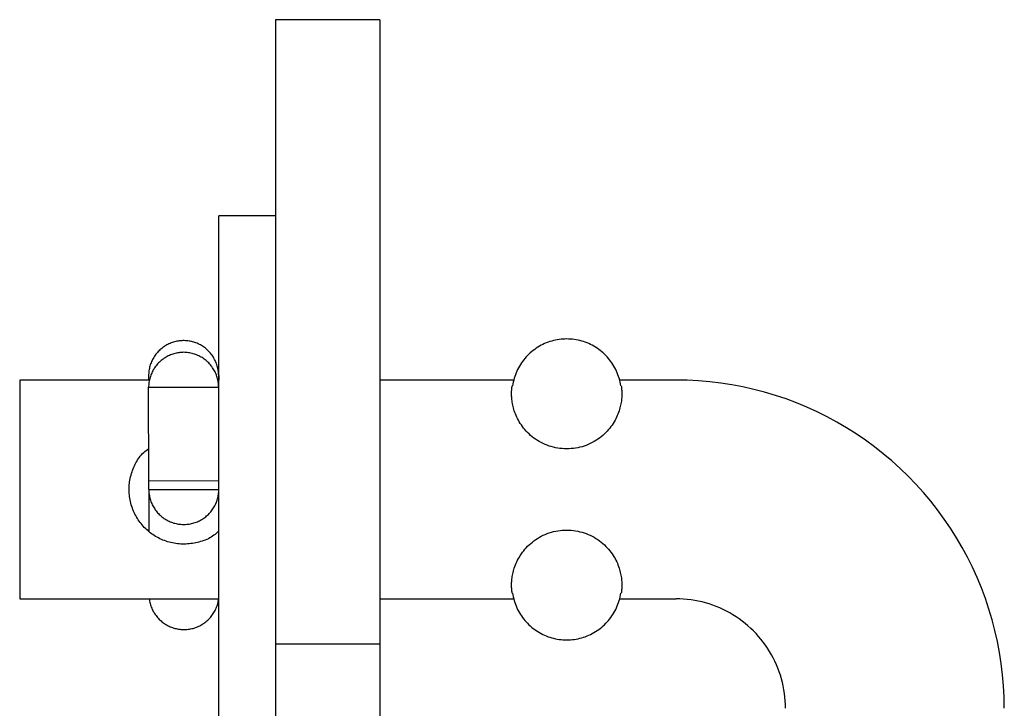
# Model space of a CAD drawing. Units: millimetres. Extents: x 223 to 379, y 17 to 142.
# Drawn here: x 270 to 271, y 120 to 121 of the extents above; entities that cross this region are included whole.
import ezdxf

# ---------------------------------------------------------------- set-up
doc = ezdxf.new("R2010")
doc.units = ezdxf.units.MM
doc.header["$LTSCALE"] = 4
doc.layers.add('Default', color=7, linetype='Continuous', true_color=0x000000)

msp = doc.modelspace()

# ---------------------------------------------------------------- linework, layer by layer
at = {"layer": 'Default', "color": 7, "true_color": 0xffffff}
for p, q in [((270.049, 120.8732), (270.049, 120.1528)), ((270.1692, 120.8732), (270.049, 120.8732)), ((270.1692, 120.8732), (270.1692, 120.1528)), ((269.9834, 120.4493), (269.9834, 120.6469)), ((270.049, 120.6469), (269.9834, 120.6469)), ((269.9248, 120.4987), (269.9235, 120.498)), ((269.926, 120.4993), (269.9248, 120.4987)), ((269.9273, 120.4998), (269.926, 120.4993)), ((269.9286, 120.5003), (269.9273, 120.4998)), ((269.9299, 120.5008), (269.9286, 120.5003)), ((269.9312, 120.5012), (269.9299, 120.5008)), ((269.9326, 120.5016), (269.9312, 120.5012)), ((269.9339, 120.502), (269.9326, 120.5016)), ((269.9353, 120.5023), (269.9339, 120.502)), ((269.9367, 120.5025), (269.9353, 120.5023)), ((269.938, 120.5027), (269.9367, 120.5025)), ((269.9394, 120.5028), (269.938, 120.5027)), ((269.9408, 120.5029), (269.9394, 120.5028)), ((269.9422, 120.503), (269.9408, 120.5029)), ((269.9436, 120.503), (269.9422, 120.503)), ((269.945, 120.5029), (269.9436, 120.503)), ((269.9464, 120.5028), (269.945, 120.5029)), ((269.9478, 120.5027), (269.9464, 120.5028)), ((269.9492, 120.5025), (269.9478, 120.5027)), ((269.9505, 120.5023), (269.9492, 120.5025)), ((269.9519, 120.502), (269.9505, 120.5023)), ((269.9533, 120.5017), (269.9519, 120.502)), ((269.9546, 120.5013), (269.9533, 120.5017)), ((269.9559, 120.5009), (269.9546, 120.5013)), ((269.9572, 120.5004), (269.9559, 120.5009)), ((269.9585, 120.4999), (269.9572, 120.5004)), ((269.9598, 120.4993), (269.9585, 120.4999)), ((269.9611, 120.4987), (269.9598, 120.4993)), ((269.9623, 120.4981), (269.9611, 120.4987)), ((270.3574, 120.4985), (270.3554, 120.4976)), ((270.3594, 120.4995), (270.3574, 120.4985)), ((270.3614, 120.5003), (270.3594, 120.4995)), ((270.3634, 120.5011), (270.3614, 120.5003)), ((270.3655, 120.5018), (270.3634, 120.5011)), ((270.3676, 120.5025), (270.3655, 120.5018)), ((270.3697, 120.503), (270.3676, 120.5025)), ((270.3719, 120.5035), (270.3697, 120.503)), ((270.374, 120.5039), (270.3719, 120.5035)), ((270.3762, 120.5043), (270.374, 120.5039)), ((270.3784, 120.5045), (270.3762, 120.5043)), ((270.3806, 120.5047), (270.3784, 120.5045)), ((270.3827, 120.5048), (270.3806, 120.5047)), ((270.3849, 120.5049), (270.3827, 120.5048)), ((270.3871, 120.5048), (270.3849, 120.5049)), ((270.3893, 120.5047), (270.3871, 120.5048)), ((270.3915, 120.5045), (270.3893, 120.5047)), ((270.3937, 120.5043), (270.3915, 120.5045)), ((270.3959, 120.5039), (270.3937, 120.5043)), ((270.398, 120.5035), (270.3959, 120.5039)), ((270.4002, 120.503), (270.398, 120.5035)), ((270.4023, 120.5025), (270.4002, 120.503)), ((270.4044, 120.5018), (270.4023, 120.5025)), ((270.4064, 120.5011), (270.4044, 120.5018)), ((270.4085, 120.5003), (270.4064, 120.5011)), ((270.4105, 120.4995), (270.4085, 120.5003)), ((270.4125, 120.4985), (270.4105, 120.4995)), ((270.4145, 120.4976), (270.4125, 120.4985)), ((269.9109, 120.4872), (269.9101, 120.4861)), ((269.9118, 120.4883), (269.9109, 120.4872)), ((269.9127, 120.4893), (269.9118, 120.4883)), ((269.9136, 120.4904), (269.9127, 120.4893)), ((269.9146, 120.4914), (269.9136, 120.4904)), ((269.9156, 120.4923), (269.9146, 120.4914)), ((269.9167, 120.4932), (269.9156, 120.4923)), ((269.9177, 120.4941), (269.9167, 120.4932)), ((269.9188, 120.495), (269.9177, 120.4941)), ((269.92, 120.4958), (269.9188, 120.495)), ((269.9211, 120.4966), (269.92, 120.4958)), ((269.9223, 120.4973), (269.9211, 120.4966)), ((269.9235, 120.498), (269.9223, 120.4973)), ((269.9292, 120.487), (269.9278, 120.4865)), ((269.9305, 120.4875), (269.9292, 120.487)), ((269.9318, 120.4879), (269.9305, 120.4875)), ((269.9332, 120.4883), (269.9318, 120.4879)), ((269.9346, 120.4886), (269.9332, 120.4883)), ((269.9359, 120.4888), (269.9346, 120.4886)), ((269.9373, 120.4891), (269.9359, 120.4888)), ((269.9387, 120.4892), (269.9373, 120.4891)), ((269.9401, 120.4894), (269.9387, 120.4892)), ((269.9415, 120.4894), (269.9401, 120.4894)), ((269.9429, 120.4895), (269.9415, 120.4894)), ((269.9443, 120.4894), (269.9429, 120.4895)), ((269.9457, 120.4894), (269.9443, 120.4894)), ((269.9471, 120.4892), (269.9457, 120.4894)), ((269.9485, 120.4891), (269.9471, 120.4892)), ((269.9499, 120.4889), (269.9485, 120.4891)), ((269.9513, 120.4886), (269.9499, 120.4889)), ((269.9527, 120.4883), (269.9513, 120.4886)), ((269.954, 120.4879), (269.9527, 120.4883)), ((269.9554, 120.4875), (269.954, 120.4879)), ((269.9567, 120.4871), (269.9554, 120.4875)), ((269.958, 120.4866), (269.9567, 120.4871)), ((269.9635, 120.4974), (269.9623, 120.4981)), ((269.9647, 120.4966), (269.9635, 120.4974)), ((269.9659, 120.4959), (269.9647, 120.4966)), ((269.967, 120.4951), (269.9659, 120.4959)), ((269.9681, 120.4942), (269.967, 120.4951)), ((269.9692, 120.4933), (269.9681, 120.4942)), ((269.9702, 120.4924), (269.9692, 120.4933)), ((269.9712, 120.4914), (269.9702, 120.4924)), ((269.9722, 120.4905), (269.9712, 120.4914)), ((269.9732, 120.4894), (269.9722, 120.4905)), ((269.9741, 120.4884), (269.9732, 120.4894)), ((269.9749, 120.4873), (269.9741, 120.4884)), ((269.9758, 120.4862), (269.9749, 120.4873)), ((270.3412, 120.4873), (270.3397, 120.4858)), ((270.3429, 120.4888), (270.3412, 120.4873)), ((270.3445, 120.4902), (270.3429, 120.4888)), ((270.3462, 120.4916), (270.3445, 120.4902)), ((270.348, 120.4929), (270.3462, 120.4916)), ((270.3498, 120.4942), (270.348, 120.4929)), ((270.3516, 120.4954), (270.3498, 120.4942)), ((270.3535, 120.4965), (270.3516, 120.4954)), ((270.3554, 120.4976), (270.3535, 120.4965)), ((270.4164, 120.4965), (270.4145, 120.4976)), ((270.4183, 120.4954), (270.4164, 120.4965)), ((270.4201, 120.4942), (270.4183, 120.4954)), ((270.4219, 120.4929), (270.4201, 120.4942)), ((270.4237, 120.4916), (270.4219, 120.4929)), ((270.4254, 120.4902), (270.4237, 120.4916)), ((270.427, 120.4888), (270.4254, 120.4902)), ((270.4286, 120.4873), (270.427, 120.4888)), ((270.4302, 120.4858), (270.4286, 120.4873)), ((269.9049, 120.4762), (269.9045, 120.4749)), ((269.9054, 120.4775), (269.9049, 120.4762)), ((269.906, 120.4788), (269.9054, 120.4775)), ((269.9065, 120.4801), (269.906, 120.4788)), ((269.9072, 120.4813), (269.9065, 120.4801)), ((269.9078, 120.4825), (269.9072, 120.4813)), ((269.9085, 120.4837), (269.9078, 120.4825)), ((269.9093, 120.4849), (269.9085, 120.4837)), ((269.9101, 120.4861), (269.9093, 120.4849)), ((269.913, 120.4761), (269.9121, 120.4751)), ((269.914, 120.4772), (269.913, 120.4761)), ((269.915, 120.4782), (269.914, 120.4772)), ((269.916, 120.4791), (269.915, 120.4782)), ((269.917, 120.48), (269.916, 120.4791)), ((269.9181, 120.4809), (269.917, 120.48)), ((269.9193, 120.4818), (269.9181, 120.4809)), ((269.9204, 120.4826), (269.9193, 120.4818)), ((269.9216, 120.4833), (269.9204, 120.4826)), ((269.9228, 120.4841), (269.9216, 120.4833)), ((269.924, 120.4847), (269.9228, 120.4841)), ((269.9253, 120.4854), (269.924, 120.4847)), ((269.9266, 120.486), (269.9253, 120.4854)), ((269.9278, 120.4865), (269.9266, 120.486)), ((269.9593, 120.486), (269.958, 120.4866)), ((269.9606, 120.4854), (269.9593, 120.486)), ((269.9618, 120.4848), (269.9606, 120.4854)), ((269.9631, 120.4841), (269.9618, 120.4848)), ((269.9643, 120.4834), (269.9631, 120.4841)), ((269.9655, 120.4826), (269.9643, 120.4834)), ((269.9666, 120.4818), (269.9655, 120.4826)), ((269.9677, 120.481), (269.9666, 120.4818)), ((269.9688, 120.4801), (269.9677, 120.481)), ((269.9699, 120.4792), (269.9688, 120.4801)), ((269.9709, 120.4782), (269.9699, 120.4792)), ((269.9719, 120.4772), (269.9709, 120.4782)), ((269.9729, 120.4762), (269.9719, 120.4772)), ((269.9738, 120.4752), (269.9729, 120.4762)), ((269.9766, 120.485), (269.9758, 120.4862)), ((269.9773, 120.4838), (269.9766, 120.485)), ((269.978, 120.4826), (269.9773, 120.4838)), ((269.9787, 120.4814), (269.978, 120.4826)), ((269.9793, 120.4802), (269.9787, 120.4814)), ((269.9799, 120.4789), (269.9793, 120.4802)), ((269.9805, 120.4776), (269.9799, 120.4789)), ((269.981, 120.4763), (269.9805, 120.4776)), ((269.9814, 120.475), (269.981, 120.4763)), ((270.3328, 120.4773), (270.3316, 120.4754)), ((270.334, 120.4791), (270.3328, 120.4773)), ((270.3354, 120.4808), (270.334, 120.4791)), ((270.3367, 120.4825), (270.3354, 120.4808)), ((270.3382, 120.4842), (270.3367, 120.4825)), ((270.3397, 120.4858), (270.3382, 120.4842)), ((270.4317, 120.4842), (270.4302, 120.4858)), ((270.4331, 120.4825), (270.4317, 120.4842)), ((270.4345, 120.4808), (270.4331, 120.4825)), ((270.4359, 120.4791), (270.4345, 120.4808)), ((270.4371, 120.4773), (270.4359, 120.4791)), ((270.4383, 120.4754), (270.4371, 120.4773)), ((269.9027, 120.4653), (269.9026, 120.4639)), ((269.9028, 120.4667), (269.9027, 120.4653)), ((269.9029, 120.4681), (269.9028, 120.4667)), ((269.9032, 120.4695), (269.9029, 120.4681)), ((269.9034, 120.4708), (269.9032, 120.4695)), ((269.9037, 120.4722), (269.9034, 120.4708)), ((269.9041, 120.4736), (269.9037, 120.4722)), ((269.9045, 120.4749), (269.9041, 120.4736)), ((269.9056, 120.4643), (269.9051, 120.463)), ((269.9061, 120.4656), (269.9056, 120.4643)), ((269.9067, 120.4669), (269.9061, 120.4656)), ((269.9074, 120.4681), (269.9067, 120.4669)), ((269.908, 120.4693), (269.9074, 120.4681)), ((269.9088, 120.4705), (269.908, 120.4693)), ((269.9095, 120.4717), (269.9088, 120.4705)), ((269.9103, 120.4729), (269.9095, 120.4717)), ((269.9112, 120.474), (269.9103, 120.4729)), ((269.9121, 120.4751), (269.9112, 120.474)), ((269.9747, 120.4741), (269.9738, 120.4752)), ((269.9756, 120.473), (269.9747, 120.4741)), ((269.9764, 120.4718), (269.9756, 120.473)), ((269.9771, 120.4706), (269.9764, 120.4718)), ((269.9779, 120.4694), (269.9771, 120.4706)), ((269.9786, 120.4682), (269.9779, 120.4694)), ((269.9792, 120.467), (269.9786, 120.4682)), ((269.9798, 120.4657), (269.9792, 120.467)), ((269.9804, 120.4644), (269.9798, 120.4657)), ((269.9809, 120.4631), (269.9804, 120.4644)), ((269.9818, 120.4737), (269.9814, 120.475)), ((269.9822, 120.4723), (269.9818, 120.4737)), ((269.9825, 120.471), (269.9822, 120.4723)), ((269.9827, 120.4696), (269.9825, 120.471)), ((269.983, 120.4682), (269.9827, 120.4696)), ((269.9831, 120.4668), (269.983, 120.4682)), ((269.9833, 120.4654), (269.9831, 120.4668)), ((269.9833, 120.464), (269.9833, 120.4654)), ((270.3265, 120.4657), (270.3257, 120.4636)), ((270.3274, 120.4677), (270.3265, 120.4657)), ((270.3283, 120.4697), (270.3274, 120.4677)), ((270.3293, 120.4716), (270.3283, 120.4697)), ((270.3304, 120.4736), (270.3293, 120.4716)), ((270.3316, 120.4754), (270.3304, 120.4736)), ((270.4395, 120.4736), (270.4383, 120.4754)), ((270.4405, 120.4716), (270.4395, 120.4736)), ((270.4415, 120.4697), (270.4405, 120.4716)), ((270.4425, 120.4677), (270.4415, 120.4697)), ((270.4433, 120.4657), (270.4425, 120.4677)), ((270.4441, 120.4636), (270.4433, 120.4657)), ((269.7538, 120.4575), (269.7538, 120.3313)), ((269.9035, 120.4575), (269.7538, 120.4575)), ((269.9026, 120.4639), (269.9026, 120.4625)), ((269.9026, 120.4625), (269.9026, 120.4575)), ((269.9028, 120.4534), (269.9027, 120.452)), ((269.903, 120.4548), (269.9028, 120.4534)), ((269.9032, 120.4562), (269.903, 120.4548)), ((269.9035, 120.4576), (269.9032, 120.4562)), ((269.9038, 120.459), (269.9035, 120.4576)), ((269.9042, 120.4603), (269.9038, 120.459)), ((269.9046, 120.4617), (269.9042, 120.4603)), ((269.9051, 120.463), (269.9046, 120.4617)), ((269.9813, 120.4618), (269.9809, 120.4631)), ((269.9818, 120.4604), (269.9813, 120.4618)), ((269.9821, 120.4591), (269.9818, 120.4604)), ((269.9824, 120.4577), (269.9821, 120.4591)), ((269.9827, 120.4563), (269.9824, 120.4577)), ((269.9834, 120.4575), (269.9825, 120.4575)), ((269.983, 120.4549), (269.9827, 120.4563)), ((269.9831, 120.4535), (269.983, 120.4549)), ((269.9833, 120.4521), (269.9831, 120.4535)), ((269.9834, 120.4627), (269.9833, 120.464)), ((269.9834, 120.4627), (269.9834, 120.4575)), ((270.3234, 120.4575), (270.1692, 120.4575)), ((270.3229, 120.4531), (270.3225, 120.4509)), ((270.3233, 120.4552), (270.3229, 120.4531)), ((270.3238, 120.4574), (270.3233, 120.4552)), ((270.3244, 120.4595), (270.3238, 120.4574)), ((270.325, 120.4616), (270.3244, 120.4595)), ((270.3257, 120.4636), (270.325, 120.4616)), ((270.4449, 120.4616), (270.4441, 120.4636)), ((270.4455, 120.4595), (270.4449, 120.4616)), ((270.4461, 120.4574), (270.4455, 120.4595)), ((270.4466, 120.4552), (270.4461, 120.4574)), ((270.5112, 120.4575), (270.4462, 120.4575)), ((270.447, 120.4531), (270.4466, 120.4552)), ((270.4474, 120.4509), (270.447, 120.4531)), ((270.5241, 120.4573), (270.5112, 120.4575)), ((270.537, 120.4567), (270.5241, 120.4573)), ((270.5499, 120.4556), (270.537, 120.4567)), ((270.5627, 120.454), (270.5499, 120.4556)), ((270.5755, 120.452), (270.5627, 120.454)), ((269.9027, 120.452), (269.9026, 120.4506)), ((269.9026, 120.4506), (269.9026, 120.4492)), ((269.9026, 120.4492), (269.9834, 120.4493)), ((269.9027, 120.3418), (269.9026, 120.4492)), ((269.9833, 120.4507), (269.9833, 120.4521)), ((269.9834, 120.4493), (269.9833, 120.4507)), ((269.9835, 120.3576), (269.9834, 120.4493)), ((270.3213, 120.4427), (270.3214, 120.4438)), ((270.3213, 120.4415), (270.3213, 120.4427)), ((270.3213, 120.4403), (270.3213, 120.4415)), ((270.3214, 120.4449), (270.3215, 120.446)), ((270.3214, 120.4438), (270.3214, 120.4449)), ((270.3215, 120.446), (270.3216, 120.447)), ((270.3216, 120.447), (270.3217, 120.448)), ((270.3217, 120.448), (270.3218, 120.449)), ((270.3218, 120.449), (270.3219, 120.4499)), ((270.3219, 120.4499), (270.322, 120.4509)), ((270.3225, 120.4509), (270.322, 120.4509)), ((270.4479, 120.4509), (270.4474, 120.4509)), ((270.4479, 120.4509), (270.448, 120.4499)), ((270.448, 120.4499), (270.4481, 120.4488)), ((270.4481, 120.4488), (270.4482, 120.4478)), ((270.4482, 120.4478), (270.4483, 120.4467)), ((270.4483, 120.4467), (270.4484, 120.4456)), ((270.4484, 120.4456), (270.4485, 120.4445)), ((270.4485, 120.4445), (270.4485, 120.4434)), ((270.4485, 120.4434), (270.4486, 120.4423)), ((270.4486, 120.4423), (270.4486, 120.4411)), ((270.5882, 120.4496), (270.5755, 120.452)), ((270.6008, 120.4468), (270.5882, 120.4496)), ((270.6133, 120.4435), (270.6008, 120.4468)), ((270.6257, 120.4398), (270.6133, 120.4435)), ((270.3214, 120.439), (270.3213, 120.4403)), ((270.3215, 120.4377), (270.3214, 120.439)), ((270.3216, 120.4363), (270.3215, 120.4377)), ((270.3217, 120.4349), (270.3216, 120.4363)), ((270.3219, 120.4334), (270.3217, 120.4349)), ((270.3221, 120.4319), (270.3219, 120.4334)), ((270.3224, 120.4303), (270.3221, 120.4319)), ((270.3227, 120.4287), (270.3224, 120.4303)), ((270.4475, 120.4302), (270.4472, 120.4287)), ((270.4478, 120.4318), (270.4475, 120.4302)), ((270.448, 120.4332), (270.4478, 120.4318)), ((270.4482, 120.4347), (270.448, 120.4332)), ((270.4483, 120.436), (270.4482, 120.4347)), ((270.4484, 120.4374), (270.4483, 120.436)), ((270.4485, 120.4387), (270.4484, 120.4374)), ((270.4486, 120.4411), (270.4485, 120.4399)), ((270.4485, 120.4399), (270.4485, 120.4387)), ((270.638, 120.4357), (270.6257, 120.4398)), ((270.6501, 120.4311), (270.638, 120.4357)), ((270.662, 120.4262), (270.6501, 120.4311)), ((270.3231, 120.427), (270.3227, 120.4287)), ((270.3235, 120.4254), (270.3231, 120.427)), ((270.324, 120.4237), (270.3235, 120.4254)), ((270.3245, 120.4219), (270.324, 120.4237)), ((270.3251, 120.4202), (270.3245, 120.4219)), ((270.3258, 120.4184), (270.3251, 120.4202)), ((270.4448, 120.4201), (270.4441, 120.4183)), ((270.4454, 120.4219), (270.4448, 120.4201)), ((270.4459, 120.4236), (270.4454, 120.4219)), ((270.4464, 120.4254), (270.4459, 120.4236)), ((270.4468, 120.427), (270.4464, 120.4254)), ((270.4472, 120.4287), (270.4468, 120.427)), ((270.6738, 120.4208), (270.662, 120.4262)), ((270.6854, 120.4151), (270.6738, 120.4208)), ((270.3265, 120.4166), (270.3258, 120.4184)), ((270.3273, 120.4148), (270.3265, 120.4166)), ((270.3282, 120.413), (270.3273, 120.4148)), ((270.3292, 120.4111), (270.3282, 120.413)), ((270.3302, 120.4093), (270.3292, 120.4111)), ((270.3313, 120.4075), (270.3302, 120.4093)), ((270.3326, 120.4057), (270.3313, 120.4075)), ((270.4385, 120.4074), (270.4373, 120.4056)), ((270.4396, 120.4092), (270.4385, 120.4074)), ((270.4407, 120.4111), (270.4396, 120.4092)), ((270.4416, 120.4129), (270.4407, 120.4111)), ((270.4425, 120.4147), (270.4416, 120.4129)), ((270.4433, 120.4165), (270.4425, 120.4147)), ((270.4441, 120.4183), (270.4433, 120.4165)), ((270.6968, 120.4089), (270.6854, 120.4151)), ((270.7079, 120.4024), (270.6968, 120.4089)), ((270.3338, 120.4039), (270.3326, 120.4057)), ((270.3352, 120.4021), (270.3338, 120.4039)), ((270.3367, 120.4003), (270.3352, 120.4021)), ((270.3382, 120.3986), (270.3367, 120.4003)), ((270.3398, 120.3969), (270.3382, 120.3986)), ((270.3415, 120.3953), (270.3398, 120.3969)), ((270.43, 120.3969), (270.4283, 120.3952)), ((270.4316, 120.3985), (270.43, 120.3969)), ((270.4332, 120.4003), (270.4316, 120.3985)), ((270.4346, 120.402), (270.4332, 120.4003)), ((270.436, 120.4038), (270.4346, 120.402)), ((270.4373, 120.4056), (270.436, 120.4038)), ((270.7189, 120.3955), (270.7079, 120.4024)), ((270.3433, 120.3937), (270.3415, 120.3953)), ((270.3452, 120.3921), (270.3433, 120.3937)), ((270.3471, 120.3906), (270.3452, 120.3921)), ((270.3491, 120.3892), (270.3471, 120.3906)), ((270.3512, 120.3879), (270.3491, 120.3892)), ((270.3533, 120.3866), (270.3512, 120.3879)), ((270.3555, 120.3854), (270.3533, 120.3866)), ((270.3577, 120.3843), (270.3555, 120.3854)), ((270.4143, 120.3853), (270.412, 120.3842)), ((270.4165, 120.3865), (270.4143, 120.3853)), ((270.4186, 120.3878), (270.4165, 120.3865)), ((270.4207, 120.3892), (270.4186, 120.3878)), ((270.4227, 120.3906), (270.4207, 120.3892)), ((270.4246, 120.3921), (270.4227, 120.3906)), ((270.4265, 120.3936), (270.4246, 120.3921)), ((270.4283, 120.3952), (270.4265, 120.3936)), ((270.7295, 120.3882), (270.7189, 120.3955)), ((270.74, 120.3806), (270.7295, 120.3882)), ((269.8955, 120.3727), (269.8969, 120.3739)), ((269.8969, 120.3739), (269.8983, 120.3752)), ((269.8983, 120.3752), (269.8997, 120.3763)), ((269.8997, 120.3763), (269.9012, 120.3775)), ((269.9012, 120.3775), (269.9027, 120.3786)), ((270.36, 120.3832), (270.3577, 120.3843)), ((270.3624, 120.3823), (270.36, 120.3832)), ((270.3648, 120.3814), (270.3624, 120.3823)), ((270.3672, 120.3807), (270.3648, 120.3814)), ((270.3697, 120.38), (270.3672, 120.3807)), ((270.3722, 120.3795), (270.3697, 120.38)), ((270.3747, 120.379), (270.3722, 120.3795)), ((270.3772, 120.3786), (270.3747, 120.379)), ((270.3798, 120.3784), (270.3772, 120.3786)), ((270.3823, 120.3782), (270.3798, 120.3784)), ((270.3849, 120.3782), (270.3823, 120.3782)), ((270.3874, 120.3782), (270.3849, 120.3782)), ((270.39, 120.3784), (270.3874, 120.3782)), ((270.3926, 120.3786), (270.39, 120.3784)), ((270.3951, 120.379), (270.3926, 120.3786)), ((270.3976, 120.3794), (270.3951, 120.379)), ((270.4001, 120.38), (270.3976, 120.3794)), ((270.4026, 120.3806), (270.4001, 120.38)), ((270.405, 120.3814), (270.4026, 120.3806)), ((270.4074, 120.3822), (270.405, 120.3814)), ((270.4097, 120.3832), (270.4074, 120.3822)), ((270.412, 120.3842), (270.4097, 120.3832)), ((270.7501, 120.3726), (270.74, 120.3806)), ((269.887, 120.3604), (269.8879, 120.3621)), ((269.8879, 120.3621), (269.8888, 120.3637)), ((269.8888, 120.3637), (269.8898, 120.3654)), ((269.8898, 120.3654), (269.8908, 120.3669)), ((269.8908, 120.3669), (269.8919, 120.3685)), ((269.8919, 120.3685), (269.893, 120.3699)), ((269.893, 120.3699), (269.8942, 120.3713)), ((269.8942, 120.3713), (269.8955, 120.3727)), ((270.76, 120.3643), (270.7501, 120.3726)), ((270.7696, 120.3556), (270.76, 120.3643)), ((269.8828, 120.3497), (269.8834, 120.3515)), ((269.8834, 120.3515), (269.884, 120.3533)), ((269.884, 120.3533), (269.8847, 120.3551)), ((269.8847, 120.3551), (269.8854, 120.3569)), ((269.8854, 120.3569), (269.8862, 120.3586)), ((269.8862, 120.3586), (269.887, 120.3604)), ((269.9834, 120.0158), (269.9834, 120.3608)), ((270.7789, 120.3466), (270.7696, 120.3556)), ((269.8804, 120.3384), (269.8807, 120.3403)), ((269.8807, 120.3403), (269.881, 120.3422)), ((269.881, 120.3422), (269.8814, 120.3441)), ((269.8814, 120.3441), (269.8818, 120.346)), ((269.8818, 120.346), (269.8823, 120.3478)), ((269.8823, 120.3478), (269.8828, 120.3497)), ((269.9027, 120.3414), (269.9027, 120.3418)), ((269.9027, 120.3414), (269.9834, 120.3415)), ((269.9028, 120.3313), (269.9027, 120.3414)), ((270.7879, 120.3373), (270.7789, 120.3466)), ((269.7538, 120.3313), (269.7538, 120.2051)), ((269.88, 120.3307), (269.8801, 120.3327)), ((269.8801, 120.3288), (269.88, 120.3307)), ((269.8801, 120.3346), (269.8803, 120.3365)), ((269.8801, 120.3327), (269.8801, 120.3346)), ((269.8802, 120.3269), (269.8801, 120.3288)), ((269.8803, 120.3365), (269.8804, 120.3384)), ((269.9028, 120.3313), (269.9835, 120.3314)), ((269.9028, 120.3313), (269.9028, 120.3246)), ((269.9028, 120.3313), (269.9028, 120.3299)), ((269.9028, 120.3299), (269.9029, 120.3285)), ((269.9029, 120.3285), (269.903, 120.3271)), ((269.9833, 120.3272), (269.9835, 120.3286)), ((269.9835, 120.33), (269.9835, 120.3314)), ((269.9835, 120.3286), (269.9835, 120.33)), ((270.7966, 120.3277), (270.7879, 120.3373)), ((269.8804, 120.3249), (269.8802, 120.3269)), ((269.8806, 120.323), (269.8804, 120.3249)), ((269.8809, 120.3211), (269.8806, 120.323)), ((269.8812, 120.3192), (269.8809, 120.3211)), ((269.8816, 120.3173), (269.8812, 120.3192)), ((269.8821, 120.3154), (269.8816, 120.3173)), ((269.9028, 120.3246), (269.9028, 120.2833)), ((269.903, 120.3271), (269.9032, 120.3257)), ((269.9032, 120.3257), (269.9034, 120.3243)), ((269.9034, 120.3243), (269.9036, 120.323)), ((269.9036, 120.323), (269.904, 120.3216)), ((269.904, 120.3216), (269.9043, 120.3203)), ((269.9043, 120.3203), (269.9047, 120.3189)), ((269.9047, 120.3189), (269.9052, 120.3176)), ((269.9052, 120.3176), (269.9057, 120.3163)), ((269.9807, 120.3164), (269.9812, 120.3177)), ((269.9812, 120.3177), (269.9816, 120.319)), ((269.9816, 120.319), (269.982, 120.3204)), ((269.982, 120.3204), (269.9824, 120.3217)), ((269.9824, 120.3217), (269.9827, 120.3231)), ((269.9827, 120.3231), (269.983, 120.3244)), ((269.983, 120.3244), (269.9832, 120.3258)), ((269.9832, 120.3258), (269.9833, 120.3272)), ((270.8049, 120.3178), (270.7966, 120.3277)), ((270.8129, 120.3077), (270.8049, 120.3178)), ((269.8826, 120.3136), (269.8821, 120.3154)), ((269.8832, 120.3117), (269.8826, 120.3136)), ((269.8838, 120.3099), (269.8832, 120.3117)), ((269.8845, 120.3082), (269.8838, 120.3099)), ((269.8852, 120.3064), (269.8845, 120.3082)), ((269.886, 120.3047), (269.8852, 120.3064)), ((269.9057, 120.3163), (269.9062, 120.315)), ((269.9062, 120.315), (269.9068, 120.3137)), ((269.9068, 120.3137), (269.9074, 120.3125)), ((269.9074, 120.3125), (269.9081, 120.3113)), ((269.9081, 120.3113), (269.9088, 120.3101)), ((269.9088, 120.3101), (269.9096, 120.3089)), ((269.9096, 120.3089), (269.9103, 120.3078)), ((269.9103, 120.3078), (269.9112, 120.3066)), ((269.9112, 120.3066), (269.9121, 120.3056)), ((269.9121, 120.3056), (269.913, 120.3045)), ((269.9734, 120.3046), (269.9743, 120.3056)), ((269.9743, 120.3056), (269.9752, 120.3067)), ((269.9752, 120.3067), (269.976, 120.3079)), ((269.976, 120.3079), (269.9768, 120.309)), ((269.9768, 120.309), (269.9776, 120.3102)), ((269.9776, 120.3102), (269.9783, 120.3114)), ((269.9783, 120.3114), (269.9789, 120.3126)), ((269.9789, 120.3126), (269.9796, 120.3138)), ((269.9796, 120.3138), (269.9802, 120.3151)), ((269.9802, 120.3151), (269.9807, 120.3164)), ((270.8205, 120.2972), (270.8129, 120.3077)), ((269.8868, 120.3029), (269.886, 120.3047)), ((269.8877, 120.3013), (269.8868, 120.3029)), ((269.8886, 120.2996), (269.8877, 120.3013)), ((269.8896, 120.298), (269.8886, 120.2996)), ((269.8906, 120.2964), (269.8896, 120.298)), ((269.8916, 120.2949), (269.8906, 120.2964)), ((269.8927, 120.2933), (269.8916, 120.2949)), ((269.913, 120.3045), (269.9139, 120.3035)), ((269.9139, 120.3035), (269.9149, 120.3025)), ((269.9149, 120.3025), (269.9159, 120.3015)), ((269.9159, 120.3015), (269.9169, 120.3006)), ((269.9169, 120.3006), (269.918, 120.2997)), ((269.918, 120.2997), (269.9191, 120.2989)), ((269.9191, 120.2989), (269.9203, 120.298)), ((269.9203, 120.298), (269.9214, 120.2973)), ((269.9214, 120.2973), (269.9226, 120.2965)), ((269.9226, 120.2965), (269.9238, 120.2959)), ((269.9238, 120.2959), (269.9251, 120.2952)), ((269.9251, 120.2952), (269.9263, 120.2946)), ((269.9263, 120.2946), (269.9276, 120.294)), ((269.9276, 120.294), (269.9289, 120.2935)), ((269.9575, 120.2936), (269.9588, 120.2941)), ((269.9588, 120.2941), (269.9601, 120.2947)), ((269.9601, 120.2947), (269.9614, 120.2953)), ((269.9614, 120.2953), (269.9626, 120.2959)), ((269.9626, 120.2959), (269.9638, 120.2966)), ((269.9638, 120.2966), (269.965, 120.2973)), ((269.965, 120.2973), (269.9661, 120.2981)), ((269.9661, 120.2981), (269.9673, 120.2989)), ((269.9673, 120.2989), (269.9684, 120.2998)), ((269.9684, 120.2998), (269.9695, 120.3007)), ((269.9695, 120.3007), (269.9705, 120.3016)), ((269.9705, 120.3016), (269.9715, 120.3026)), ((269.9715, 120.3026), (269.9725, 120.3036)), ((269.9725, 120.3036), (269.9734, 120.3046)), ((270.8278, 120.2866), (270.8205, 120.2972)), ((269.8939, 120.2919), (269.8927, 120.2933)), ((269.8951, 120.2904), (269.8939, 120.2919)), ((269.8963, 120.289), (269.8951, 120.2904)), ((269.8976, 120.2876), (269.8963, 120.289)), ((269.8989, 120.2863), (269.8976, 120.2876)), ((269.9003, 120.285), (269.8989, 120.2863)), ((269.9017, 120.2838), (269.9003, 120.285)), ((269.9031, 120.2826), (269.9017, 120.2838)), ((269.9045, 120.2814), (269.9031, 120.2826)), ((269.9289, 120.2935), (269.9302, 120.2931)), ((269.9302, 120.2931), (269.9315, 120.2926)), ((269.9315, 120.2926), (269.9329, 120.2923)), ((269.9329, 120.2923), (269.9342, 120.2919)), ((269.9342, 120.2919), (269.9356, 120.2916)), ((269.9356, 120.2916), (269.937, 120.2914)), ((269.937, 120.2914), (269.9383, 120.2912)), ((269.9383, 120.2912), (269.9397, 120.2911)), ((269.9397, 120.2911), (269.9411, 120.291)), ((269.9411, 120.291), (269.9425, 120.2909)), ((269.9425, 120.2909), (269.9439, 120.2909)), ((269.9439, 120.2909), (269.9453, 120.291)), ((269.9453, 120.291), (269.9467, 120.2911)), ((269.9467, 120.2911), (269.9481, 120.2912)), ((269.9481, 120.2912), (269.9495, 120.2914)), ((269.9495, 120.2914), (269.9508, 120.2917)), ((269.9508, 120.2917), (269.9522, 120.292)), ((269.9522, 120.292), (269.9536, 120.2923)), ((269.9536, 120.2923), (269.9549, 120.2927)), ((269.9549, 120.2927), (269.9562, 120.2931)), ((269.9562, 120.2931), (269.9575, 120.2936)), ((269.9834, 120.2834), (269.9821, 120.2821)), ((270.3673, 120.282), (270.3698, 120.2827)), ((270.3698, 120.2827), (270.3723, 120.2832)), ((270.3723, 120.2832), (270.3748, 120.2837)), ((270.3748, 120.2837), (270.3773, 120.284)), ((270.3773, 120.284), (270.3799, 120.2843)), ((270.3799, 120.2843), (270.3824, 120.2844)), ((270.3824, 120.2844), (270.385, 120.2845)), ((270.385, 120.2845), (270.3876, 120.2844)), ((270.3876, 120.2844), (270.3901, 120.2843)), ((270.3901, 120.2843), (270.3927, 120.284)), ((270.3927, 120.284), (270.3952, 120.2837)), ((270.3952, 120.2837), (270.3977, 120.2832)), ((270.3977, 120.2832), (270.4002, 120.2826)), ((270.4002, 120.2826), (270.4027, 120.282)), ((270.8347, 120.2756), (270.8278, 120.2866)), ((269.906, 120.2803), (269.9045, 120.2814)), ((269.9076, 120.2792), (269.906, 120.2803)), ((269.9091, 120.2782), (269.9076, 120.2792)), ((269.9107, 120.2772), (269.9091, 120.2782)), ((269.9123, 120.2762), (269.9107, 120.2772)), ((269.914, 120.2754), (269.9123, 120.2762)), ((269.9157, 120.2745), (269.914, 120.2754)), ((269.9174, 120.2737), (269.9157, 120.2745)), ((269.9191, 120.273), (269.9174, 120.2737)), ((269.9209, 120.2723), (269.9191, 120.273)), ((269.9227, 120.2716), (269.9209, 120.2723)), ((269.9245, 120.271), (269.9227, 120.2716)), ((269.9264, 120.2705), (269.9245, 120.271)), ((269.9625, 120.2712), (269.9606, 120.2707)), ((269.9644, 120.2717), (269.9625, 120.2712)), ((269.9662, 120.2723), (269.9644, 120.2717)), ((269.968, 120.273), (269.9662, 120.2723)), ((269.9698, 120.2737), (269.968, 120.273)), ((269.9715, 120.2745), (269.9698, 120.2737)), ((269.9732, 120.2754), (269.9715, 120.2745)), ((269.9748, 120.2763), (269.9732, 120.2754)), ((269.9764, 120.2773), (269.9748, 120.2763)), ((269.9779, 120.2784), (269.9764, 120.2773)), ((269.9794, 120.2795), (269.9779, 120.2784)), ((269.9808, 120.2808), (269.9794, 120.2795)), ((269.9821, 120.2821), (269.9808, 120.2808)), ((270.3453, 120.2706), (270.3472, 120.2721)), ((270.3472, 120.2721), (270.3492, 120.2735)), ((270.3492, 120.2735), (270.3513, 120.2748)), ((270.3513, 120.2748), (270.3534, 120.2761)), ((270.3534, 120.2761), (270.3556, 120.2773)), ((270.3556, 120.2773), (270.3578, 120.2784)), ((270.3578, 120.2784), (270.3602, 120.2795)), ((270.3602, 120.2795), (270.3625, 120.2804)), ((270.3625, 120.2804), (270.3649, 120.2812)), ((270.3649, 120.2812), (270.3673, 120.282)), ((270.4027, 120.282), (270.4051, 120.2812)), ((270.4051, 120.2812), (270.4075, 120.2804)), ((270.4075, 120.2804), (270.4099, 120.2794)), ((270.4099, 120.2794), (270.4122, 120.2784)), ((270.4122, 120.2784), (270.4144, 120.2773)), ((270.4144, 120.2773), (270.4166, 120.2761)), ((270.4166, 120.2761), (270.4187, 120.2748)), ((270.4187, 120.2748), (270.4208, 120.2734)), ((270.4208, 120.2734), (270.4228, 120.272)), ((270.4228, 120.272), (270.4247, 120.2705)), ((270.8412, 120.2645), (270.8347, 120.2756)), ((269.9282, 120.27), (269.9264, 120.2705)), ((269.9301, 120.2696), (269.9282, 120.27)), ((269.932, 120.2692), (269.9301, 120.2696)), ((269.9339, 120.2689), (269.932, 120.2692)), ((269.9358, 120.2686), (269.9339, 120.2689)), ((269.9377, 120.2684), (269.9358, 120.2686)), ((269.9396, 120.2683), (269.9377, 120.2684)), ((269.9415, 120.2682), (269.9396, 120.2683)), ((269.9435, 120.2682), (269.9415, 120.2682)), ((269.9454, 120.2683), (269.9435, 120.2682)), ((269.9473, 120.2684), (269.9454, 120.2683)), ((269.9492, 120.2686), (269.9473, 120.2684)), ((269.9511, 120.2688), (269.9492, 120.2686)), ((269.9531, 120.2691), (269.9511, 120.2688)), ((269.955, 120.2694), (269.9531, 120.2691)), ((269.9569, 120.2698), (269.955, 120.2694)), ((269.9588, 120.2702), (269.9569, 120.2698)), ((269.9606, 120.2707), (269.9588, 120.2702)), ((270.3339, 120.2589), (270.3353, 120.2606)), ((270.3353, 120.2606), (270.3367, 120.2624)), ((270.3367, 120.2624), (270.3383, 120.2641)), ((270.3383, 120.2641), (270.3399, 120.2658)), ((270.3399, 120.2658), (270.3416, 120.2674)), ((270.3416, 120.2674), (270.3434, 120.269)), ((270.3434, 120.269), (270.3453, 120.2706)), ((270.4247, 120.2705), (270.4266, 120.269)), ((270.4266, 120.269), (270.4284, 120.2674)), ((270.4284, 120.2674), (270.4301, 120.2657)), ((270.4301, 120.2657), (270.4317, 120.264)), ((270.4317, 120.264), (270.4332, 120.2623)), ((270.4332, 120.2623), (270.4347, 120.2605)), ((270.4347, 120.2605), (270.436, 120.2588)), ((270.8474, 120.2531), (270.8412, 120.2645)), ((270.3274, 120.2479), (270.3283, 120.2498)), ((270.3283, 120.2498), (270.3292, 120.2516)), ((270.3292, 120.2516), (270.3303, 120.2534)), ((270.3303, 120.2534), (270.3314, 120.2552)), ((270.3314, 120.2552), (270.3326, 120.2571)), ((270.3326, 120.2571), (270.3339, 120.2589)), ((270.436, 120.2588), (270.4373, 120.257)), ((270.4373, 120.257), (270.4385, 120.2552)), ((270.4385, 120.2552), (270.4397, 120.2533)), ((270.4397, 120.2533), (270.4407, 120.2515)), ((270.4407, 120.2515), (270.4417, 120.2497)), ((270.4417, 120.2497), (270.4426, 120.2479)), ((270.8531, 120.2415), (270.8474, 120.2531)), ((270.3231, 120.2356), (270.3235, 120.2373)), ((270.3235, 120.2373), (270.324, 120.239)), ((270.324, 120.239), (270.3245, 120.2407)), ((270.3245, 120.2407), (270.3251, 120.2425)), ((270.3251, 120.2425), (270.3258, 120.2443)), ((270.3258, 120.2443), (270.3265, 120.2461)), ((270.3265, 120.2461), (270.3274, 120.2479)), ((270.4426, 120.2479), (270.4434, 120.2461)), ((270.4434, 120.2461), (270.4441, 120.2443)), ((270.4441, 120.2443), (270.4448, 120.2425)), ((270.4448, 120.2425), (270.4454, 120.2407)), ((270.4454, 120.2407), (270.4459, 120.239)), ((270.4459, 120.239), (270.4464, 120.2373)), ((270.4464, 120.2373), (270.4468, 120.2356)), ((270.8585, 120.2297), (270.8531, 120.2415)), ((270.3215, 120.2253), (270.3216, 120.2266)), ((270.3216, 120.2266), (270.3217, 120.228)), ((270.3217, 120.228), (270.3219, 120.2294)), ((270.3219, 120.2294), (270.3221, 120.2309)), ((270.3221, 120.2309), (270.3224, 120.2324)), ((270.3224, 120.2324), (270.3227, 120.234)), ((270.3227, 120.234), (270.3231, 120.2356)), ((270.4468, 120.2356), (270.4472, 120.234)), ((270.4472, 120.234), (270.4475, 120.2323)), ((270.4475, 120.2323), (270.4478, 120.2308)), ((270.4478, 120.2308), (270.448, 120.2292)), ((270.448, 120.2292), (270.4482, 120.2278)), ((270.4482, 120.2278), (270.4483, 120.2263)), ((270.4483, 120.2263), (270.4484, 120.2249)), ((270.8634, 120.2178), (270.8585, 120.2297)), ((270.3213, 120.2227), (270.3214, 120.224)), ((270.3213, 120.2215), (270.3213, 120.2227)), ((270.3213, 120.2204), (270.3213, 120.2215)), ((270.3214, 120.2192), (270.3213, 120.2204)), ((270.3214, 120.224), (270.3215, 120.2253)), ((270.3214, 120.2181), (270.3214, 120.2192)), ((270.3215, 120.217), (270.3214, 120.2181)), ((270.3216, 120.2159), (270.3215, 120.217)), ((270.3217, 120.2149), (270.3216, 120.2159)), ((270.3218, 120.2138), (270.3217, 120.2149)), ((270.4482, 120.2147), (270.4481, 120.2137)), ((270.4483, 120.2157), (270.4482, 120.2147)), ((270.4484, 120.2167), (270.4483, 120.2157)), ((270.4484, 120.2249), (270.4485, 120.2236)), ((270.4485, 120.2177), (270.4484, 120.2167)), ((270.4485, 120.2236), (270.4485, 120.2223)), ((270.4485, 120.2223), (270.4486, 120.2211)), ((270.4486, 120.2211), (270.4485, 120.2199)), ((270.4485, 120.2199), (270.4485, 120.2188)), ((270.4485, 120.2188), (270.4485, 120.2177)), ((270.868, 120.2057), (270.8634, 120.2178)), ((269.7538, 120.2051), (269.9834, 120.2051)), ((269.9033, 120.2051), (269.9035, 120.2037)), ((269.9035, 120.2037), (269.9037, 120.2023)), ((269.983, 120.2023), (269.9832, 120.2037)), ((269.9832, 120.2037), (269.9834, 120.2051)), ((270.1692, 120.2051), (270.3234, 120.2051)), ((270.3219, 120.2128), (270.3218, 120.2138)), ((270.322, 120.2117), (270.3219, 120.2128)), ((270.322, 120.2117), (270.3225, 120.2117)), ((270.3225, 120.2117), (270.3229, 120.2096)), ((270.3229, 120.2096), (270.3233, 120.2074)), ((270.3233, 120.2074), (270.3238, 120.2053)), ((270.3238, 120.2053), (270.3244, 120.2032)), ((270.3244, 120.2032), (270.325, 120.2011)), ((270.4449, 120.2011), (270.4455, 120.2032)), ((270.4455, 120.2032), (270.4461, 120.2053)), ((270.4461, 120.2053), (270.4466, 120.2074)), ((270.4461, 120.2051), (270.5112, 120.2051)), ((270.4466, 120.2074), (270.447, 120.2096)), ((270.447, 120.2096), (270.4474, 120.2117)), ((270.4474, 120.2117), (270.4479, 120.2117)), ((270.448, 120.2127), (270.4479, 120.2117)), ((270.4481, 120.2137), (270.448, 120.2127)), ((270.5155, 120.205), (270.5112, 120.2051)), ((270.5198, 120.2048), (270.5155, 120.205)), ((270.5241, 120.2044), (270.5198, 120.2048)), ((270.5284, 120.2039), (270.5241, 120.2044)), ((270.5326, 120.2033), (270.5284, 120.2039)), ((270.5368, 120.2025), (270.5326, 120.2033)), ((270.8721, 120.1934), (270.868, 120.2057)), ((269.9037, 120.2023), (269.904, 120.2009)), ((269.904, 120.2009), (269.9043, 120.1996)), ((269.9043, 120.1996), (269.9047, 120.1982)), ((269.9047, 120.1982), (269.9052, 120.1969)), ((269.9052, 120.1969), (269.9057, 120.1956)), ((269.9057, 120.1956), (269.9062, 120.1943)), ((269.9062, 120.1943), (269.9068, 120.193)), ((269.9068, 120.193), (269.9074, 120.1917)), ((269.9074, 120.1917), (269.908, 120.1905)), ((269.9786, 120.1905), (269.9793, 120.1917)), ((269.9793, 120.1917), (269.9799, 120.193)), ((269.9799, 120.193), (269.9805, 120.1943)), ((269.9805, 120.1943), (269.981, 120.1956)), ((269.981, 120.1956), (269.9815, 120.1969)), ((269.9815, 120.1969), (269.9819, 120.1982)), ((269.9819, 120.1982), (269.9823, 120.1996)), ((269.9823, 120.1996), (269.9827, 120.2009)), ((269.9827, 120.2009), (269.983, 120.2023)), ((270.325, 120.2011), (270.3257, 120.199)), ((270.3257, 120.199), (270.3265, 120.197)), ((270.3265, 120.197), (270.3274, 120.1949)), ((270.3274, 120.1949), (270.3283, 120.193)), ((270.3283, 120.193), (270.3293, 120.191)), ((270.4405, 120.191), (270.4415, 120.193)), ((270.4415, 120.193), (270.4425, 120.1949)), ((270.4425, 120.1949), (270.4433, 120.197)), ((270.4433, 120.197), (270.4441, 120.199)), ((270.4441, 120.199), (270.4449, 120.2011)), ((270.5411, 120.2015), (270.5368, 120.2025)), ((270.5452, 120.2004), (270.5411, 120.2015)), ((270.5494, 120.1992), (270.5452, 120.2004)), ((270.5534, 120.1978), (270.5494, 120.1992)), ((270.5575, 120.1963), (270.5534, 120.1978)), ((270.5615, 120.1946), (270.5575, 120.1963)), ((270.5654, 120.1929), (270.5615, 120.1946)), ((270.5692, 120.1909), (270.5654, 120.1929)), ((270.8758, 120.181), (270.8721, 120.1934)), ((269.908, 120.1905), (269.9088, 120.1893)), ((269.9088, 120.1893), (269.9095, 120.1881)), ((269.9095, 120.1881), (269.9103, 120.1869)), ((269.9103, 120.1869), (269.9111, 120.1858)), ((269.9111, 120.1858), (269.912, 120.1847)), ((269.912, 120.1847), (269.9129, 120.1836)), ((269.9129, 120.1836), (269.9138, 120.1825)), ((269.9138, 120.1825), (269.9148, 120.1815)), ((269.9148, 120.1815), (269.9158, 120.1806)), ((269.9158, 120.1806), (269.9169, 120.1796)), ((269.9698, 120.1796), (269.9708, 120.1806)), ((269.9708, 120.1806), (269.9718, 120.1815)), ((269.9718, 120.1815), (269.9728, 120.1825)), ((269.9728, 120.1825), (269.9738, 120.1836)), ((269.9738, 120.1836), (269.9747, 120.1847)), ((269.9747, 120.1847), (269.9755, 120.1858)), ((269.9755, 120.1858), (269.9764, 120.1869)), ((269.9764, 120.1869), (269.9772, 120.1881)), ((269.9772, 120.1881), (269.9779, 120.1893)), ((269.9779, 120.1893), (269.9786, 120.1905)), ((270.3293, 120.191), (270.3304, 120.1891)), ((270.3304, 120.1891), (270.3316, 120.1872)), ((270.3316, 120.1872), (270.3328, 120.1854)), ((270.3328, 120.1854), (270.334, 120.1836)), ((270.334, 120.1836), (270.3354, 120.1818)), ((270.3354, 120.1818), (270.3367, 120.1801)), ((270.3367, 120.1801), (270.3382, 120.1785)), ((270.4317, 120.1785), (270.4331, 120.1801)), ((270.4331, 120.1801), (270.4345, 120.1818)), ((270.4345, 120.1818), (270.4359, 120.1836)), ((270.4359, 120.1836), (270.4371, 120.1854)), ((270.4371, 120.1854), (270.4383, 120.1872)), ((270.4383, 120.1872), (270.4395, 120.1891)), ((270.4395, 120.1891), (270.4405, 120.191)), ((270.573, 120.1889), (270.5692, 120.1909)), ((270.5768, 120.1867), (270.573, 120.1889)), ((270.5804, 120.1844), (270.5768, 120.1867)), ((270.584, 120.182), (270.5804, 120.1844)), ((270.5874, 120.1794), (270.584, 120.182)), ((270.8791, 120.1685), (270.8758, 120.181)), ((269.9169, 120.1796), (269.918, 120.1787)), ((269.918, 120.1787), (269.9191, 120.1779)), ((269.9191, 120.1779), (269.9202, 120.177)), ((269.9202, 120.177), (269.9214, 120.1762)), ((269.9214, 120.1762), (269.9226, 120.1755)), ((269.9226, 120.1755), (269.9238, 120.1748)), ((269.9238, 120.1748), (269.925, 120.1741)), ((269.925, 120.1741), (269.9263, 120.1735)), ((269.9263, 120.1735), (269.9276, 120.173)), ((269.9276, 120.173), (269.9289, 120.1724)), ((269.9289, 120.1724), (269.9302, 120.1719)), ((269.9302, 120.1719), (269.9315, 120.1715)), ((269.9315, 120.1715), (269.9329, 120.1711)), ((269.9329, 120.1711), (269.9343, 120.1708)), ((269.9343, 120.1708), (269.9356, 120.1705)), ((269.9356, 120.1705), (269.937, 120.1702)), ((269.937, 120.1702), (269.9384, 120.1701)), ((269.9384, 120.1701), (269.9398, 120.1699)), ((269.9398, 120.1699), (269.9412, 120.1698)), ((269.9412, 120.1698), (269.9426, 120.1698)), ((269.9426, 120.1698), (269.944, 120.1698)), ((269.944, 120.1698), (269.9454, 120.1698)), ((269.9454, 120.1698), (269.9468, 120.1699)), ((269.9468, 120.1699), (269.9482, 120.1701)), ((269.9482, 120.1701), (269.9496, 120.1702)), ((269.9496, 120.1702), (269.951, 120.1705)), ((269.951, 120.1705), (269.9524, 120.1708)), ((269.9524, 120.1708), (269.9538, 120.1711)), ((269.9538, 120.1711), (269.9551, 120.1715)), ((269.9551, 120.1715), (269.9565, 120.1719)), ((269.9565, 120.1719), (269.9578, 120.1724)), ((269.9578, 120.1724), (269.9591, 120.173)), ((269.9591, 120.173), (269.9604, 120.1735)), ((269.9604, 120.1735), (269.9616, 120.1741)), ((269.9616, 120.1741), (269.9629, 120.1748)), ((269.9629, 120.1748), (269.9641, 120.1755)), ((269.9641, 120.1755), (269.9653, 120.1762)), ((269.9653, 120.1762), (269.9665, 120.177)), ((269.9665, 120.177), (269.9676, 120.1779)), ((269.9676, 120.1779), (269.9687, 120.1787)), ((269.9687, 120.1787), (269.9698, 120.1796)), ((270.3382, 120.1785), (270.3397, 120.1769)), ((270.3397, 120.1769), (270.3412, 120.1753)), ((270.3412, 120.1753), (270.3429, 120.1739)), ((270.3429, 120.1739), (270.3445, 120.1724)), ((270.3445, 120.1724), (270.3462, 120.171)), ((270.3462, 120.171), (270.348, 120.1697)), ((270.348, 120.1697), (270.3498, 120.1685)), ((270.4201, 120.1685), (270.4219, 120.1697)), ((270.4219, 120.1697), (270.4237, 120.171)), ((270.4237, 120.171), (270.4254, 120.1724)), ((270.4254, 120.1724), (270.427, 120.1739)), ((270.427, 120.1739), (270.4286, 120.1753)), ((270.4286, 120.1753), (270.4302, 120.1769)), ((270.4302, 120.1769), (270.4317, 120.1785)), ((270.5908, 120.1768), (270.5874, 120.1794)), ((270.5941, 120.174), (270.5908, 120.1768)), ((270.5973, 120.1711), (270.5941, 120.174)), ((270.6004, 120.1681), (270.5973, 120.1711)), ((270.3498, 120.1685), (270.3516, 120.1673)), ((270.3516, 120.1673), (270.3535, 120.1662)), ((270.3535, 120.1662), (270.3554, 120.1651)), ((270.3554, 120.1651), (270.3574, 120.1641)), ((270.3574, 120.1641), (270.3594, 120.1632)), ((270.3594, 120.1632), (270.3614, 120.1623)), ((270.3614, 120.1623), (270.3634, 120.1615)), ((270.3634, 120.1615), (270.3655, 120.1608)), ((270.3655, 120.1608), (270.3676, 120.1602)), ((270.3676, 120.1602), (270.3697, 120.1596)), ((270.3697, 120.1596), (270.3719, 120.1591)), ((270.3719, 120.1591), (270.374, 120.1587)), ((270.374, 120.1587), (270.3762, 120.1584)), ((270.3762, 120.1584), (270.3784, 120.1581)), ((270.3784, 120.1581), (270.3806, 120.1579)), ((270.3806, 120.1579), (270.3827, 120.1578)), ((270.3827, 120.1578), (270.3849, 120.1578)), ((270.3849, 120.1578), (270.3871, 120.1578)), ((270.3871, 120.1578), (270.3893, 120.1579)), ((270.3893, 120.1579), (270.3915, 120.1581)), ((270.3915, 120.1581), (270.3937, 120.1584)), ((270.3937, 120.1584), (270.3959, 120.1587)), ((270.3959, 120.1587), (270.398, 120.1591)), ((270.398, 120.1591), (270.4002, 120.1596)), ((270.4002, 120.1596), (270.4023, 120.1602)), ((270.4023, 120.1602), (270.4044, 120.1608)), ((270.4044, 120.1608), (270.4064, 120.1615)), ((270.4064, 120.1615), (270.4085, 120.1623)), ((270.4085, 120.1623), (270.4105, 120.1632)), ((270.4105, 120.1632), (270.4125, 120.1641)), ((270.4125, 120.1641), (270.4145, 120.1651)), ((270.4145, 120.1651), (270.4164, 120.1662)), ((270.4164, 120.1662), (270.4183, 120.1673)), ((270.4183, 120.1673), (270.4201, 120.1685)), ((270.6034, 120.165), (270.6004, 120.1681)), ((270.6063, 120.1618), (270.6034, 120.165)), ((270.6091, 120.1585), (270.6063, 120.1618)), ((270.6117, 120.1551), (270.6091, 120.1585)), ((270.8819, 120.1559), (270.8791, 120.1685)), ((270.049, 120.1528), (270.049, 119.1955)), ((270.1692, 120.1528), (270.049, 120.1528)), ((270.1692, 120.1528), (270.1692, 119.3486)), ((270.6143, 120.1517), (270.6117, 120.1551)), ((270.6167, 120.1481), (270.6143, 120.1517)), ((270.619, 120.1445), (270.6167, 120.1481)), ((270.8843, 120.1432), (270.8819, 120.1559)), ((270.6212, 120.1407), (270.619, 120.1445)), ((270.6232, 120.1369), (270.6212, 120.1407)), ((270.6252, 120.1331), (270.6232, 120.1369)), ((270.8863, 120.1304), (270.8843, 120.1432)), ((270.6269, 120.1292), (270.6252, 120.1331)), ((270.6286, 120.1252), (270.6269, 120.1292)), ((270.6301, 120.1211), (270.6286, 120.1252)), ((270.8879, 120.1176), (270.8863, 120.1304)), ((270.6315, 120.1171), (270.6301, 120.1211)), ((270.6327, 120.1129), (270.6315, 120.1171)), ((270.6338, 120.1088), (270.6327, 120.1129)), ((270.889, 120.1047), (270.8879, 120.1176)), ((270.6348, 120.1046), (270.6338, 120.1088)), ((270.6356, 120.1003), (270.6348, 120.1046)), ((270.8896, 120.0918), (270.889, 120.1047)), ((270.6362, 120.0961), (270.6356, 120.1003)), ((270.6367, 120.0918), (270.6362, 120.0961)), ((270.6371, 120.0875), (270.6367, 120.0918)), ((270.8898, 120.0789), (270.8896, 120.0918)), ((270.6373, 120.0832), (270.6371, 120.0875)), ((270.6374, 120.0789), (270.6373, 120.0832))]:
    msp.add_line(p, q, dxfattribs=at)

doc.saveas('drawing.dxf')
